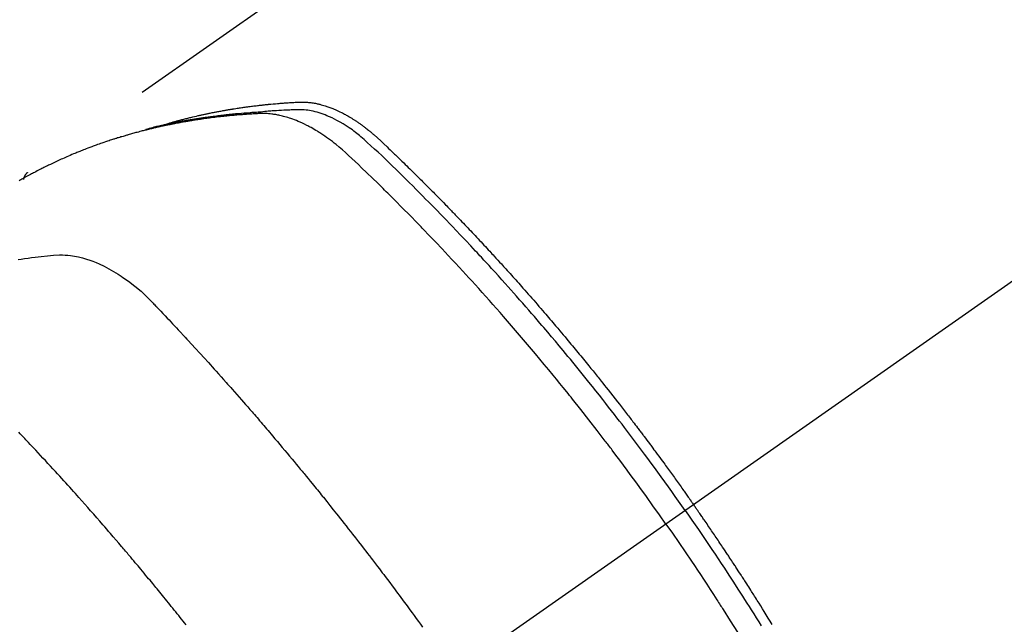
# Model space of a CAD drawing. Extents: x 56059 to 82181, y 210 to 8610.
# Drawn here: x 71206 to 71241, y 7150 to 7172 of the extents above; entities that cross this region are included whole.
import ezdxf

# ---------------------------------------------------------------- set-up
doc = ezdxf.new("R2010")
doc.units = 0
doc.header["$LTSCALE"] = 50
doc.header["$MEASUREMENT"] = 0
doc.linetypes.add('CENTER2', pattern=[1.125, 0.75, -0.125, 0.125, -0.125])
doc.linetypes.add('HIDDEN', pattern=[0.375, 0.25, -0.125])
doc.layers.get('0').update_dxf_attribs({"linetype": 'CONTINUOUS'})
doc.layers.add('150-機器', color=8, linetype='CONTINUOUS')
doc.layers.add('160-文字', color=254, linetype='CONTINUOUS')
doc.styles.add('KH001', font='txt')
doc.dimstyles.new('KH1xx030', dxfattribs={"dimscale": 30, "dimtxt": 2, "dimasz": 0.6, "dimexe": 0.3, "dimexo": 1.2, "dimgap": 0.5, "dimtad": 3, "dimdec": 1, "dimdsep": 46, "dimlunit": 6, "dimtxsty": 'KH001', "dimblk": 'DOT', "dimcen": 1, "dimdle": 1, "dimclrd": 256, "dimclre": 256, "dimclrt": 256, "dimadec": 0, "dimazin": 0, "dimtfac": 1, "dimtdec": 1, "dimtix": 1, "dimtmove": 2, "dimatfit": 3, "dimldrblk": 'CLOSEDBLANK', "dimfxl": 1, "dimtolj": 1, "dimtzin": 0, "dimlwd": -1, "dimlwe": -1, "dimarcsym": 0})

# ---------------------------------------------------------------- blocks, each defined once
blk = doc.blocks.new('_ClosedBlank')
at = {"color": 0, "linetype": 'ByBlock', "lineweight": -2}
for p, q in [((-1, 0.1667), (0, 0)), ((-1, 0.1667), (-1, -0.1667)), ((0, 0), (-1, -0.1667))]:
    blk.add_line(p, q, dxfattribs=at)
blk = doc.blocks.new('_Dot')
at = {"color": 0, "linetype": 'ByBlock', "lineweight": -2}
blk.add_line((-0.5, 0), (-1, 0), dxfattribs=at)
at = {"color": 0, "linetype": 'ByBlock', "const_width": 0.5}
blk.add_lwpolyline([(-0.25, 0, 1), (0.25, 0, 1)], format="xyb", close=True, dxfattribs=at)

msp = doc.modelspace()

# ---------------------------------------------------------------- linework, layer by layer
at = {"layer": '150-機器', "color": 13, "linetype": 'CENTER2'}
msp.add_line((71434.272, 7297.628), (71190.254, 7126.765), dxfattribs=at)
at = {"layer": '150-機器', "color": 13, "linetype": 'HIDDEN'}
msp.add_line((71266.999, 7208.504), (71206.655, 7166.252), dxfattribs=at)
for points in [[(71211.403, 7167.921), (71211.467, 7167.942), (71211.531, 7167.962), (71211.596, 7167.982), (71211.66, 7168.002), (71211.715, 7168.017), (71211.77, 7168.033), (71211.825, 7168.048), (71211.879, 7168.062), (71211.902, 7168.069), (71211.925, 7168.075), (71211.948, 7168.081), (71211.971, 7168.087), (71212.007, 7168.097), (71212.044, 7168.106), (71212.081, 7168.116), (71212.118, 7168.126), (71212.15, 7168.134), (71212.182, 7168.143), (71212.214, 7168.151), (71212.247, 7168.159), (71212.284, 7168.168), (71212.321, 7168.177), (71212.358, 7168.186), (71212.395, 7168.195), (71212.46, 7168.211), (71212.525, 7168.226), (71212.59, 7168.242), (71212.656, 7168.256), (71212.683, 7168.263), (71212.711, 7168.269), (71212.739, 7168.275), (71212.767, 7168.281), (71212.796, 7168.287), (71212.824, 7168.294), (71212.852, 7168.3), (71212.88, 7168.306), (71212.909, 7168.312), (71212.937, 7168.317), (71212.966, 7168.323), (71212.994, 7168.329), (71213.013, 7168.333), (71213.032, 7168.337), (71213.051, 7168.341), (71213.069, 7168.345), (71213.107, 7168.353), (71213.145, 7168.36), (71213.183, 7168.367), (71213.221, 7168.375), (71213.249, 7168.38), (71213.278, 7168.386), (71213.306, 7168.392), (71213.335, 7168.397), (71213.373, 7168.404), (71213.411, 7168.411), (71213.449, 7168.418), (71213.487, 7168.425), (71213.516, 7168.43), (71213.545, 7168.435), (71213.573, 7168.44), (71213.602, 7168.446), (71213.631, 7168.451), (71213.66, 7168.456), (71213.688, 7168.46), (71213.717, 7168.465), (71213.736, 7168.469), (71213.756, 7168.472), (71213.775, 7168.475), (71213.795, 7168.478), (71213.814, 7168.481), (71213.833, 7168.484), (71213.852, 7168.487), (71213.871, 7168.49), (71213.919, 7168.498), (71213.968, 7168.506), (71214.016, 7168.513), (71214.064, 7168.521), (71214.103, 7168.527), (71214.141, 7168.532), (71214.18, 7168.538), (71214.219, 7168.544), (71214.258, 7168.549), (71214.297, 7168.555), (71214.336, 7168.56), (71214.375, 7168.566), (71214.399, 7168.569), (71214.424, 7168.572), (71214.448, 7168.575), (71214.473, 7168.578), (71214.517, 7168.584), (71214.56, 7168.589), (71214.604, 7168.594), (71214.648, 7168.6), (71214.687, 7168.605), (71214.727, 7168.609), (71214.766, 7168.614), (71214.805, 7168.619), (71214.835, 7168.622), (71214.864, 7168.625), (71214.894, 7168.628), (71214.923, 7168.632), (71214.953, 7168.635), (71214.982, 7168.638), (71215.012, 7168.641), (71215.042, 7168.644), (71215.062, 7168.646), (71215.081, 7168.648), (71215.101, 7168.65), (71215.121, 7168.652), (71215.2, 7168.659), (71215.28, 7168.667), (71215.359, 7168.674), (71215.439, 7168.681), (71215.469, 7168.683), (71215.498, 7168.685), (71215.528, 7168.688), (71215.558, 7168.69), (71215.588, 7168.692), (71215.618, 7168.695), (71215.648, 7168.697), (71215.678, 7168.7), (71215.698, 7168.701), (71215.718, 7168.702), (71215.738, 7168.704), (71215.758, 7168.705), (71215.808, 7168.708), (71215.858, 7168.711), (71215.908, 7168.714), (71215.959, 7168.717), (71216.009, 7168.72), (71216.059, 7168.723), (71216.11, 7168.726), (71216.16, 7168.728), (71216.202, 7168.73), (71216.243, 7168.732), (71216.284, 7168.733), (71216.325, 7168.733), (71216.366, 7168.732), (71216.407, 7168.731), (71216.447, 7168.728), (71216.488, 7168.725), (71216.527, 7168.721), (71216.565, 7168.717), (71216.604, 7168.712), (71216.643, 7168.707), (71216.683, 7168.701), (71216.723, 7168.694), (71216.763, 7168.687), (71216.803, 7168.679), (71216.831, 7168.673), (71216.859, 7168.666), (71216.887, 7168.66), (71216.915, 7168.653), (71216.963, 7168.64), (71217.01, 7168.628), (71217.058, 7168.614), (71217.105, 7168.6), (71217.137, 7168.59), (71217.169, 7168.579), (71217.201, 7168.568), (71217.233, 7168.556), (71217.268, 7168.543), (71217.304, 7168.53), (71217.339, 7168.516), (71217.374, 7168.502), (71217.4, 7168.492), (71217.426, 7168.481), (71217.452, 7168.47), (71217.478, 7168.459), (71217.527, 7168.437), (71217.576, 7168.414), (71217.625, 7168.391), (71217.674, 7168.367), (71217.709, 7168.349), (71217.745, 7168.33), (71217.781, 7168.311), (71217.816, 7168.292), (71217.846, 7168.276), (71217.876, 7168.259), (71217.905, 7168.243), (71217.934, 7168.226), (71217.954, 7168.214), (71217.974, 7168.202), (71217.993, 7168.19), (71218.013, 7168.178), (71218.036, 7168.164), (71218.059, 7168.15), (71218.082, 7168.136), (71218.104, 7168.122), (71218.124, 7168.11), (71218.144, 7168.097), (71218.163, 7168.084), (71218.183, 7168.071), (71218.206, 7168.056), (71218.229, 7168.04), (71218.251, 7168.024), (71218.274, 7168.008), (71218.297, 7167.992), (71218.321, 7167.976), (71218.344, 7167.96), (71218.367, 7167.944), (71218.386, 7167.93), (71218.406, 7167.916), (71218.425, 7167.901), (71218.445, 7167.887), (71218.467, 7167.87), (71218.49, 7167.853), (71218.512, 7167.836), (71218.535, 7167.818), (71218.564, 7167.796), (71218.593, 7167.773), (71218.621, 7167.75), (71218.65, 7167.727), (71218.672, 7167.709), (71218.694, 7167.691), (71218.716, 7167.672), (71218.738, 7167.654), (71218.76, 7167.635), (71218.782, 7167.616), (71218.804, 7167.598), (71218.826, 7167.579), (71218.941, 7167.476), (71219.054, 7167.371), (71219.166, 7167.265), (71219.278, 7167.158), (71219.331, 7167.107), (71219.384, 7167.056), (71219.437, 7167.005), (71219.49, 7166.955), (71219.517, 7166.929), (71219.544, 7166.904), (71219.57, 7166.878), (71219.597, 7166.853), (71219.663, 7166.789), (71219.729, 7166.725), (71219.795, 7166.661), (71219.861, 7166.597), (71219.914, 7166.546), (71219.967, 7166.494), (71220.02, 7166.442), (71220.073, 7166.391), (71220.126, 7166.339), (71220.178, 7166.287), (71220.231, 7166.235), (71220.284, 7166.183), (71220.323, 7166.144), (71220.363, 7166.105), (71220.402, 7166.066), (71220.442, 7166.027), (71220.481, 7165.988), (71220.521, 7165.949), (71220.56, 7165.91), (71220.599, 7165.87), (71220.652, 7165.818), (71220.704, 7165.765), (71220.757, 7165.713), (71220.81, 7165.66), (71220.823, 7165.647), (71220.836, 7165.634), (71220.849, 7165.621), (71220.862, 7165.608), (71220.901, 7165.568), (71220.941, 7165.528), (71220.98, 7165.488), (71221.019, 7165.448), (71221.097, 7165.369), (71221.175, 7165.289), (71221.254, 7165.209), (71221.332, 7165.13), (71221.371, 7165.09), (71221.41, 7165.05), (71221.449, 7165.01), (71221.488, 7164.97), (71221.514, 7164.943), (71221.54, 7164.916), (71221.566, 7164.889), (71221.592, 7164.863), (71221.618, 7164.836), (71221.644, 7164.809), (71221.67, 7164.782), (71221.696, 7164.755), (71221.735, 7164.714), (71221.774, 7164.674), (71221.813, 7164.633), (71221.852, 7164.593), (71221.904, 7164.538), (71221.955, 7164.484), (71222.007, 7164.43), (71222.058, 7164.376), (71222.11, 7164.321), (71222.162, 7164.267), (71222.214, 7164.212), (71222.266, 7164.158), (71222.317, 7164.103), (71222.369, 7164.049), (71222.42, 7163.994), (71222.471, 7163.939), (71222.523, 7163.884), (71222.574, 7163.829), (71222.625, 7163.775), (71222.676, 7163.72), (71222.727, 7163.665), (71222.778, 7163.609), (71222.83, 7163.554), (71222.881, 7163.499), (71222.919, 7163.457), (71222.957, 7163.416), (71222.996, 7163.374), (71223.034, 7163.332), (71223.097, 7163.263), (71223.161, 7163.193), (71223.224, 7163.124), (71223.288, 7163.055), (71223.326, 7163.013), (71223.364, 7162.971), (71223.402, 7162.929), (71223.44, 7162.887), (71223.491, 7162.831), (71223.542, 7162.775), (71223.592, 7162.719), (71223.643, 7162.663), (71223.693, 7162.606), (71223.744, 7162.55), (71223.794, 7162.494), (71223.844, 7162.437), (71223.895, 7162.381), (71223.945, 7162.325), (71223.995, 7162.268), (71224.045, 7162.211), (71224.108, 7162.14), (71224.17, 7162.069), (71224.233, 7161.998), (71224.296, 7161.927), (71224.358, 7161.855), (71224.421, 7161.784), (71224.483, 7161.713), (71224.545, 7161.641), (71224.608, 7161.57), (71224.67, 7161.498), (71224.732, 7161.427), (71224.793, 7161.355), (71224.843, 7161.297), (71224.893, 7161.239), (71224.942, 7161.181), (71224.992, 7161.124), (71225.041, 7161.066), (71225.091, 7161.007), (71225.141, 7160.949), (71225.19, 7160.891), (71225.227, 7160.847), (71225.264, 7160.804), (71225.301, 7160.76), (71225.338, 7160.717), (71225.399, 7160.644), (71225.461, 7160.571), (71225.522, 7160.498), (71225.583, 7160.425), (71225.632, 7160.366), (71225.681, 7160.308), (71225.73, 7160.249), (71225.778, 7160.19), (71225.827, 7160.131), (71225.876, 7160.073), (71225.924, 7160.014), (71225.973, 7159.955), (71226.022, 7159.896), (71226.07, 7159.838), (71226.119, 7159.779), (71226.167, 7159.72), (71226.215, 7159.661), (71226.264, 7159.602), (71226.312, 7159.542), (71226.36, 7159.483), (71226.432, 7159.394), (71226.504, 7159.305), (71226.576, 7159.216), (71226.648, 7159.126), (71226.684, 7159.082), (71226.72, 7159.037), (71226.756, 7158.993), (71226.792, 7158.948), (71226.851, 7158.873), (71226.911, 7158.798), (71226.97, 7158.723), (71227.03, 7158.648), (71227.113, 7158.543), (71227.195, 7158.438), (71227.278, 7158.333), (71227.361, 7158.227), (71227.431, 7158.137), (71227.502, 7158.046), (71227.573, 7157.955), (71227.643, 7157.864), (71227.679, 7157.818), (71227.714, 7157.773), (71227.749, 7157.727), (71227.784, 7157.682), (71227.814, 7157.643), (71227.843, 7157.604), (71227.873, 7157.566), (71227.903, 7157.527), (71227.943, 7157.474), (71227.983, 7157.421), (71228.024, 7157.368), (71228.064, 7157.315), (71228.088, 7157.284), (71228.111, 7157.253), (71228.134, 7157.223), (71228.158, 7157.192), (71228.181, 7157.161), (71228.204, 7157.131), (71228.228, 7157.1), (71228.251, 7157.069), (71228.262, 7157.054), (71228.274, 7157.039), (71228.285, 7157.023), (71228.296, 7157.008), (71228.342, 7156.946), (71228.388, 7156.884), (71228.435, 7156.823), (71228.481, 7156.762), (71228.504, 7156.731), (71228.527, 7156.7), (71228.55, 7156.669), (71228.573, 7156.639), (71228.607, 7156.593), (71228.642, 7156.546), (71228.676, 7156.5), (71228.711, 7156.454), (71228.734, 7156.423), (71228.757, 7156.392), (71228.779, 7156.361), (71228.802, 7156.331), (71228.848, 7156.269), (71228.893, 7156.207), (71228.938, 7156.146), (71228.983, 7156.084), (71229.017, 7156.037), (71229.051, 7155.991), (71229.085, 7155.944), (71229.119, 7155.897), (71229.153, 7155.851), (71229.187, 7155.804), (71229.22, 7155.757), (71229.254, 7155.711), (71229.288, 7155.664), (71229.322, 7155.618), (71229.356, 7155.571), (71229.39, 7155.524), (71229.423, 7155.478), (71229.457, 7155.431), (71229.49, 7155.384), (71229.524, 7155.337), (71229.557, 7155.29), (71229.59, 7155.243), (71229.623, 7155.197), (71229.657, 7155.15), (71229.679, 7155.119), (71229.701, 7155.087), (71229.723, 7155.056), (71229.746, 7155.025), (71229.77, 7154.99), (71229.795, 7154.956), (71229.819, 7154.921), (71229.844, 7154.886), (71229.858, 7154.866), (71229.872, 7154.846), (71229.887, 7154.826), (71229.901, 7154.805), (71229.918, 7154.782), (71229.934, 7154.758), (71229.951, 7154.735), (71229.968, 7154.711), (71229.984, 7154.688), (71230, 7154.665), (71230.017, 7154.641), (71230.033, 7154.618)], [(71229.062, 7153.938), (71228.835, 7154.26), (71228.607, 7154.58), (71228.378, 7154.901), (71228.148, 7155.22), (71228.036, 7155.373), (71227.924, 7155.526), (71227.812, 7155.679), (71227.699, 7155.832), (71227.569, 7156.006), (71227.439, 7156.18), (71227.309, 7156.353), (71227.178, 7156.527), (71227.146, 7156.57), (71227.113, 7156.613), (71227.08, 7156.656), (71227.048, 7156.699), (71227.019, 7156.737), (71226.991, 7156.774), (71226.962, 7156.811), (71226.934, 7156.848), (71226.648, 7157.219), (71226.361, 7157.588), (71226.073, 7157.955), (71225.783, 7158.322), (71225.732, 7158.385), (71225.681, 7158.448), (71225.631, 7158.511), (71225.58, 7158.574), (71225.461, 7158.721), (71225.342, 7158.868), (71225.223, 7159.015), (71225.103, 7159.161), (71224.949, 7159.349), (71224.795, 7159.536), (71224.64, 7159.722), (71224.484, 7159.908), (71224.276, 7160.155), (71224.067, 7160.401), (71223.857, 7160.647), (71223.646, 7160.891), (71223.576, 7160.972), (71223.505, 7161.053), (71223.435, 7161.134), (71223.364, 7161.215), (71223.241, 7161.356), (71223.117, 7161.497), (71222.993, 7161.638), (71222.868, 7161.778), (71222.743, 7161.918), (71222.618, 7162.057), (71222.493, 7162.196), (71222.367, 7162.335), (71222.26, 7162.453), (71222.152, 7162.572), (71222.044, 7162.69), (71221.935, 7162.808), (71221.809, 7162.945), (71221.682, 7163.081), (71221.555, 7163.218), (71221.427, 7163.354), (71221.209, 7163.586), (71220.99, 7163.817), (71220.77, 7164.048), (71220.549, 7164.277), (71220.512, 7164.315), (71220.475, 7164.352), (71220.438, 7164.39), (71220.401, 7164.428), (71220.272, 7164.56), (71220.143, 7164.693), (71220.013, 7164.825), (71219.883, 7164.956), (71219.753, 7165.087), (71219.623, 7165.218), (71219.493, 7165.348), (71219.362, 7165.478), (71219.306, 7165.533), (71219.249, 7165.589), (71219.193, 7165.645), (71219.137, 7165.7), (71218.95, 7165.883), (71218.762, 7166.066), (71218.573, 7166.248), (71218.385, 7166.43), (71218.272, 7166.538), (71218.158, 7166.646), (71218.045, 7166.754), (71217.93, 7166.86), (71217.822, 7166.959), (71217.713, 7167.056), (71217.602, 7167.151), (71217.49, 7167.244), (71217.424, 7167.296), (71217.358, 7167.348), (71217.291, 7167.398), (71217.223, 7167.448), (71217.156, 7167.495), (71217.089, 7167.541), (71217.021, 7167.586), (71216.953, 7167.631), (71216.924, 7167.65), (71216.894, 7167.669), (71216.864, 7167.688), (71216.835, 7167.707), (71216.78, 7167.74), (71216.725, 7167.772), (71216.669, 7167.803), (71216.614, 7167.834), (71216.576, 7167.855), (71216.538, 7167.875), (71216.5, 7167.895), (71216.461, 7167.914), (71216.387, 7167.951), (71216.311, 7167.987), (71216.235, 7168.022), (71216.158, 7168.055), (71216.096, 7168.08), (71216.034, 7168.105), (71215.971, 7168.128), (71215.907, 7168.151), (71215.854, 7168.168), (71215.801, 7168.185), (71215.748, 7168.202), (71215.694, 7168.217), (71215.65, 7168.229), (71215.605, 7168.24), (71215.561, 7168.251), (71215.516, 7168.261), (71215.48, 7168.269), (71215.444, 7168.276), (71215.408, 7168.283), (71215.372, 7168.29), (71215.337, 7168.295), (71215.301, 7168.301), (71215.266, 7168.306), (71215.231, 7168.31), (71215.177, 7168.316), (71215.124, 7168.321), (71215.07, 7168.325), (71215.016, 7168.328), (71214.975, 7168.329), (71214.934, 7168.33), (71214.893, 7168.33), (71214.852, 7168.329), (71214.82, 7168.328), (71214.787, 7168.326), (71214.755, 7168.325), (71214.722, 7168.323), (71214.686, 7168.321), (71214.65, 7168.319), (71214.613, 7168.317), (71214.577, 7168.315), (71214.534, 7168.313), (71214.491, 7168.31), (71214.449, 7168.307), (71214.406, 7168.305), (71214.37, 7168.302), (71214.334, 7168.3), (71214.298, 7168.297), (71214.262, 7168.294), (71214.227, 7168.292), (71214.191, 7168.289), (71214.155, 7168.286), (71214.12, 7168.283), (71214.084, 7168.281), (71214.049, 7168.278), (71214.013, 7168.275), (71213.977, 7168.272), (71213.942, 7168.269), (71213.906, 7168.266), (71213.871, 7168.263), (71213.836, 7168.26), (71213.791, 7168.255), (71213.745, 7168.251), (71213.7, 7168.247), (71213.655, 7168.242), (71213.616, 7168.238), (71213.576, 7168.233), (71213.537, 7168.229), (71213.497, 7168.225), (71213.462, 7168.221), (71213.427, 7168.217), (71213.391, 7168.213), (71213.356, 7168.21), (71213.293, 7168.202), (71213.23, 7168.195), (71213.167, 7168.187), (71213.104, 7168.179), (71213.084, 7168.176), (71213.063, 7168.173), (71213.042, 7168.171), (71213.021, 7168.168), (71212.979, 7168.162), (71212.938, 7168.156), (71212.896, 7168.151), (71212.854, 7168.145), (71212.82, 7168.14), (71212.785, 7168.135), (71212.75, 7168.131), (71212.716, 7168.126), (71212.688, 7168.121), (71212.661, 7168.117), (71212.633, 7168.113), (71212.606, 7168.108), (71212.571, 7168.103), (71212.537, 7168.098), (71212.502, 7168.092), (71212.467, 7168.087), (71212.44, 7168.083), (71212.413, 7168.078), (71212.385, 7168.074), (71212.358, 7168.069), (71212.331, 7168.065), (71212.303, 7168.06), (71212.276, 7168.055), (71212.248, 7168.05), (71212.228, 7168.047), (71212.207, 7168.044), (71212.187, 7168.04), (71212.166, 7168.037), (71212.125, 7168.03), (71212.084, 7168.023), (71212.043, 7168.015), (71212.002, 7168.007), (71211.975, 7168.002), (71211.948, 7167.997), (71211.921, 7167.991), (71211.894, 7167.986), (71211.86, 7167.98), (71211.826, 7167.973), (71211.792, 7167.967), (71211.758, 7167.961), (71211.731, 7167.955), (71211.705, 7167.95), (71211.678, 7167.944), (71211.651, 7167.939), (71211.61, 7167.931), (71211.57, 7167.922), (71211.529, 7167.914), (71211.489, 7167.905), (71211.462, 7167.9), (71211.435, 7167.894), (71211.408, 7167.888), (71211.382, 7167.882), (71211.341, 7167.874), (71211.302, 7167.865), (71211.262, 7167.856), (71211.222, 7167.847), (71211.188, 7167.839), (71211.155, 7167.831), (71211.122, 7167.824), (71211.089, 7167.816), (71211.062, 7167.81), (71211.036, 7167.804), (71211.009, 7167.797), (71210.982, 7167.791), (71210.943, 7167.781), (71210.903, 7167.772), (71210.863, 7167.762), (71210.824, 7167.752), (71210.791, 7167.743), (71210.758, 7167.735), (71210.725, 7167.727), (71210.692, 7167.718), (71210.646, 7167.706), (71210.6, 7167.694), (71210.554, 7167.682), (71210.508, 7167.67), (71210.469, 7167.659), (71210.43, 7167.649), (71210.391, 7167.638), (71210.352, 7167.627), (71210.313, 7167.617), (71210.274, 7167.606), (71210.235, 7167.595), (71210.196, 7167.584), (71210.17, 7167.576), (71210.144, 7167.568), (71210.118, 7167.56), (71210.092, 7167.553), (71210.054, 7167.541), (71210.015, 7167.53), (71209.977, 7167.518), (71209.938, 7167.507), (71209.9, 7167.495), (71209.861, 7167.483), (71209.822, 7167.472), (71209.784, 7167.46), (71209.758, 7167.451), (71209.733, 7167.443), (71209.707, 7167.435), (71209.681, 7167.427), (71209.643, 7167.414), (71209.605, 7167.402), (71209.567, 7167.39), (71209.529, 7167.377), (71209.465, 7167.356), (71209.402, 7167.335), (71209.338, 7167.314), (71209.275, 7167.292), (71209.225, 7167.275), (71209.175, 7167.257), (71209.124, 7167.239), (71209.074, 7167.221), (71209.037, 7167.207), (71209, 7167.194), (71208.962, 7167.18), (71208.925, 7167.166), (71208.888, 7167.152), (71208.85, 7167.138), (71208.813, 7167.124), (71208.775, 7167.11), (71208.726, 7167.091), (71208.677, 7167.072), (71208.627, 7167.052), (71208.578, 7167.033), (71208.541, 7167.018), (71208.504, 7167.004), (71208.467, 7166.989), (71208.43, 7166.974), (71208.393, 7166.959), (71208.357, 7166.944), (71208.32, 7166.929), (71208.283, 7166.914), (71208.223, 7166.889), (71208.162, 7166.863), (71208.101, 7166.836), (71208.041, 7166.81), (71207.993, 7166.789), (71207.944, 7166.768), (71207.896, 7166.747), (71207.848, 7166.725), (71207.824, 7166.714), (71207.8, 7166.704), (71207.776, 7166.693), (71207.752, 7166.682), (71207.704, 7166.66), (71207.656, 7166.638), (71207.609, 7166.616), (71207.562, 7166.594), (71207.538, 7166.583), (71207.514, 7166.571), (71207.491, 7166.56), (71207.467, 7166.548), (71207.431, 7166.531), (71207.396, 7166.514), (71207.361, 7166.497), (71207.325, 7166.479), (71207.302, 7166.468), (71207.278, 7166.457), (71207.255, 7166.445), (71207.232, 7166.434), (71207.197, 7166.416), (71207.161, 7166.399), (71207.126, 7166.381), (71207.091, 7166.363), (71207.045, 7166.339), (71206.998, 7166.315), (71206.952, 7166.291), (71206.906, 7166.266), (71206.871, 7166.248), (71206.837, 7166.229), (71206.802, 7166.211), (71206.768, 7166.192), (71206.745, 7166.18), (71206.722, 7166.168), (71206.699, 7166.155), (71206.676, 7166.143), (71206.653, 7166.13), (71206.63, 7166.118), (71206.607, 7166.106), (71206.584, 7166.093), (71206.57, 7166.085), (71206.557, 7166.078), (71206.543, 7166.07), (71206.53, 7166.062), (71206.498, 7166.044), (71206.466, 7166.026), (71206.434, 7166.008), (71206.402, 7165.99), (71206.368, 7165.971)], [(71229.739, 7154.412), (71229.622, 7154.578), (71229.505, 7154.744), (71229.387, 7154.91), (71229.269, 7155.076), (71229.146, 7155.247), (71229.023, 7155.418), (71228.899, 7155.589), (71228.775, 7155.76), (71228.659, 7155.918), (71228.543, 7156.076), (71228.427, 7156.233), (71228.311, 7156.391), (71228.136, 7156.624), (71227.961, 7156.857), (71227.785, 7157.089), (71227.608, 7157.321), (71227.52, 7157.436), (71227.432, 7157.55), (71227.343, 7157.665), (71227.254, 7157.779), (71227.153, 7157.91), (71227.052, 7158.04), (71226.95, 7158.17), (71226.848, 7158.299), (71226.727, 7158.452), (71226.605, 7158.605), (71226.484, 7158.758), (71226.362, 7158.91), (71226.221, 7159.085), (71226.079, 7159.26), (71225.937, 7159.434), (71225.795, 7159.609), (71225.709, 7159.713), (71225.623, 7159.816), (71225.538, 7159.92), (71225.452, 7160.023), (71225.318, 7160.184), (71225.183, 7160.344), (71225.048, 7160.504), (71224.913, 7160.664), (71224.845, 7160.744), (71224.777, 7160.824), (71224.709, 7160.903), (71224.641, 7160.983), (71224.544, 7161.096), (71224.447, 7161.209), (71224.349, 7161.322), (71224.252, 7161.435), (71224.144, 7161.558), (71224.036, 7161.681), (71223.928, 7161.804), (71223.819, 7161.927), (71223.721, 7162.038), (71223.622, 7162.149), (71223.523, 7162.26), (71223.424, 7162.371), (71223.306, 7162.503), (71223.187, 7162.636), (71223.067, 7162.768), (71222.947, 7162.899), (71222.857, 7162.997), (71222.767, 7163.096), (71222.677, 7163.194), (71222.586, 7163.292), (71222.536, 7163.346), (71222.486, 7163.4), (71222.435, 7163.454), (71222.385, 7163.508), (71222.213, 7163.691), (71222.041, 7163.874), (71221.869, 7164.056), (71221.696, 7164.238), (71221.584, 7164.354), (71221.472, 7164.471), (71221.36, 7164.587), (71221.247, 7164.704), (71221.145, 7164.809), (71221.042, 7164.914), (71220.94, 7165.019), (71220.837, 7165.124), (71220.734, 7165.229), (71220.631, 7165.333), (71220.528, 7165.437), (71220.425, 7165.542), (71220.301, 7165.666), (71220.178, 7165.79), (71220.053, 7165.914), (71219.929, 7166.038), (71219.815, 7166.151), (71219.7, 7166.263), (71219.586, 7166.376), (71219.471, 7166.488), (71219.378, 7166.58), (71219.284, 7166.672), (71219.19, 7166.763), (71219.095, 7166.853), (71218.968, 7166.97), (71218.84, 7167.085), (71218.711, 7167.2), (71218.582, 7167.316), (71218.527, 7167.367), (71218.471, 7167.418), (71218.415, 7167.468), (71218.358, 7167.518), (71218.312, 7167.557), (71218.266, 7167.595), (71218.219, 7167.632), (71218.172, 7167.669), (71218.116, 7167.711), (71218.06, 7167.753), (71218.004, 7167.794), (71217.946, 7167.833), (71217.842, 7167.902), (71217.737, 7167.968), (71217.629, 7168.031), (71217.52, 7168.09), (71217.434, 7168.135), (71217.347, 7168.177), (71217.259, 7168.216), (71217.17, 7168.254), (71217.101, 7168.281), (71217.033, 7168.307), (71216.963, 7168.33), (71216.893, 7168.353), (71216.825, 7168.373), (71216.757, 7168.391), (71216.688, 7168.407), (71216.618, 7168.422), (71216.558, 7168.434), (71216.497, 7168.444), (71216.435, 7168.452), (71216.374, 7168.458), (71216.296, 7168.462), (71216.217, 7168.463), (71216.139, 7168.461), (71216.061, 7168.459), (71216.024, 7168.458), (71215.987, 7168.456), (71215.951, 7168.455), (71215.914, 7168.454), (71215.872, 7168.452), (71215.83, 7168.451), (71215.788, 7168.449), (71215.746, 7168.448), (71215.658, 7168.444), (71215.57, 7168.439), (71215.482, 7168.434), (71215.394, 7168.429), (71215.357, 7168.427), (71215.321, 7168.425), (71215.285, 7168.422), (71215.249, 7168.42), (71215.199, 7168.417), (71215.15, 7168.413), (71215.101, 7168.409), (71215.051, 7168.405), (71214.988, 7168.398), (71214.925, 7168.39), (71214.862, 7168.383), (71214.799, 7168.376), (71214.75, 7168.373), (71214.702, 7168.37), (71214.653, 7168.367), (71214.605, 7168.365), (71214.571, 7168.363), (71214.537, 7168.36), (71214.503, 7168.358), (71214.47, 7168.356), (71214.369, 7168.348), (71214.268, 7168.34), (71214.168, 7168.332), (71214.067, 7168.323), (71214.015, 7168.319), (71213.962, 7168.314), (71213.91, 7168.309), (71213.857, 7168.304), (71213.819, 7168.3), (71213.781, 7168.296), (71213.743, 7168.292), (71213.705, 7168.288), (71213.667, 7168.283), (71213.63, 7168.279), (71213.592, 7168.275), (71213.554, 7168.271), (71213.502, 7168.265), (71213.45, 7168.258), (71213.398, 7168.252), (71213.346, 7168.246), (71213.289, 7168.239), (71213.233, 7168.231), (71213.176, 7168.224), (71213.12, 7168.216), (71213.082, 7168.211), (71213.045, 7168.206), (71213.007, 7168.201), (71212.97, 7168.195), (71212.932, 7168.19), (71212.895, 7168.185), (71212.858, 7168.18), (71212.82, 7168.174), (71212.783, 7168.169), (71212.746, 7168.163), (71212.709, 7168.158), (71212.672, 7168.152), (71212.597, 7168.141), (71212.523, 7168.129), (71212.448, 7168.117), (71212.374, 7168.106), (71212.346, 7168.101), (71212.318, 7168.097), (71212.29, 7168.092), (71212.263, 7168.087), (71212.216, 7168.08), (71212.17, 7168.072), (71212.124, 7168.064), (71212.077, 7168.056), (71212.027, 7168.047), (71211.976, 7168.038), (71211.925, 7168.029), (71211.875, 7168.019), (71211.815, 7168.008), (71211.756, 7167.996), (71211.696, 7167.984), (71211.637, 7167.972), (71211.61, 7167.966), (71211.583, 7167.961), (71211.556, 7167.955), (71211.529, 7167.949), (71211.475, 7167.937), (71211.421, 7167.925), (71211.367, 7167.912), (71211.313, 7167.9), (71211.273, 7167.89), (71211.232, 7167.88), (71211.192, 7167.87), (71211.152, 7167.86), (71211.125, 7167.853), (71211.099, 7167.846), (71211.072, 7167.839), (71211.045, 7167.831), (71210.988, 7167.816), (71210.932, 7167.799), (71210.875, 7167.783), (71210.818, 7167.766)], [(71206.667, 7166.26), (71206.665, 7166.259), (71206.663, 7166.257), (71206.661, 7166.256), (71206.659, 7166.255), (71206.658, 7166.254), (71206.655, 7166.252), (71206.654, 7166.251), (71206.652, 7166.25), (71206.65, 7166.248), (71206.648, 7166.247), (71206.647, 7166.245), (71206.645, 7166.244), (71206.644, 7166.242), (71206.641, 7166.241), (71206.64, 7166.24), (71206.639, 7166.238), (71206.637, 7166.236), (71206.634, 7166.235), (71206.633, 7166.234), (71206.632, 7166.232), (71206.63, 7166.231), (71206.628, 7166.229), (71206.627, 7166.227), (71206.625, 7166.226), (71206.624, 7166.224), (71206.621, 7166.222), (71206.62, 7166.221), (71206.619, 7166.219), (71206.617, 7166.218), (71206.616, 7166.216), (71206.614, 7166.214), (71206.613, 7166.212), (71206.611, 7166.211), (71206.61, 7166.209), (71206.607, 7166.207), (71206.606, 7166.205), (71206.605, 7166.204), (71206.604, 7166.202), (71206.602, 7166.201), (71206.6, 7166.199), (71206.599, 7166.197), (71206.597, 7166.195), (71206.596, 7166.194), (71206.595, 7166.192), (71206.593, 7166.19), (71206.592, 7166.188), (71206.591, 7166.186), (71206.589, 7166.185), (71206.588, 7166.183), (71206.586, 7166.18), (71206.585, 7166.178), (71206.583, 7166.177), (71206.582, 7166.175), (71206.581, 7166.173), (71206.58, 7166.171), (71206.579, 7166.169), (71206.577, 7166.167), (71206.576, 7166.166), (71206.575, 7166.164), (71206.574, 7166.162), (71206.572, 7166.16), (71206.571, 7166.158), (71206.57, 7166.156), (71206.568, 7166.153), (71206.567, 7166.151), (71206.566, 7166.149), (71206.565, 7166.147), (71206.564, 7166.145), (71206.563, 7166.143), (71206.562, 7166.142), (71206.561, 7166.14), (71206.56, 7166.138), (71206.559, 7166.136), (71206.557, 7166.133), (71206.556, 7166.131), (71206.555, 7166.129), (71206.554, 7166.126), (71206.553, 7166.124), (71206.552, 7166.122), (71206.551, 7166.121), (71206.55, 7166.119), (71206.549, 7166.117), (71206.549, 7166.114), (71206.548, 7166.112), (71206.547, 7166.11), (71206.545, 7166.108), (71206.545, 7166.105), (71206.544, 7166.103), (71206.543, 7166.101), (71206.542, 7166.099), (71206.541, 7166.097), (71206.54, 7166.095), (71206.539, 7166.093), (71206.539, 7166.09), (71206.538, 7166.088), (71206.537, 7166.085), (71206.536, 7166.083), (71206.535, 7166.081), (71206.535, 7166.078), (71206.533, 7166.076), (71206.533, 7166.074), (71206.532, 7166.072), (71206.532, 7166.069), (71206.531, 7166.068), (71206.531, 7166.065), (71206.53, 7166.063), (71206.529, 7166.06), (71206.528, 7166.058), (71206.528, 7166.055), (71206.527, 7166.053), (71206.527, 7166.051), (71206.526, 7166.049), (71206.525, 7166.046), (71206.525, 7166.044), (71206.524, 7166.042), (71206.523, 7166.039), (71206.524, 7166.037), (71206.523, 7166.035), (71206.522, 7166.032), (71206.522, 7166.029), (71206.52, 7166.027), (71206.521, 7166.025), (71206.52, 7166.022), (71206.519, 7166.02), (71206.519, 7166.017), (71206.519, 7166.015), (71206.519, 7166.012)], [(71206.335, 7163.216), (71206.441, 7163.23), (71206.563, 7163.246), (71206.686, 7163.261), (71206.808, 7163.277), (71206.931, 7163.292), (71207.145, 7163.32), (71207.36, 7163.346), (71207.575, 7163.366), (71207.791, 7163.375), (71207.886, 7163.374), (71207.981, 7163.37), (71208.075, 7163.364), (71208.17, 7163.354), (71208.312, 7163.332), (71208.454, 7163.304), (71208.594, 7163.269), (71208.733, 7163.228), (71208.847, 7163.19), (71208.96, 7163.149), (71209.072, 7163.104), (71209.183, 7163.056), (71209.352, 7162.975), (71209.519, 7162.889), (71209.682, 7162.796), (71209.842, 7162.699), (71209.877, 7162.677), (71209.911, 7162.655), (71209.945, 7162.633), (71209.978, 7162.61), (71210.209, 7162.449), (71210.434, 7162.279), (71210.649, 7162.098), (71210.854, 7161.906), (71210.91, 7161.849), (71210.965, 7161.792), (71211.019, 7161.735), (71211.074, 7161.677), (71211.101, 7161.648), (71211.129, 7161.619), (71211.156, 7161.591), (71211.184, 7161.562), (71211.204, 7161.54), (71211.225, 7161.519), (71211.245, 7161.497), (71211.266, 7161.476), (71211.341, 7161.397), (71211.417, 7161.317), (71211.492, 7161.238), (71211.567, 7161.158), (71211.629, 7161.093), (71211.691, 7161.027), (71211.752, 7160.962), (71211.814, 7160.896), (71211.887, 7160.819), (71211.953, 7160.748), (71212.032, 7160.664), (71212.141, 7160.546), (71212.175, 7160.509), (71212.205, 7160.476), (71212.223, 7160.456), (71212.223, 7160.457), (71212.217, 7160.463), (71212.21, 7160.471), (71212.202, 7160.48), (71212.196, 7160.487), (71212.192, 7160.491), (71212.216, 7160.465), (71212.257, 7160.42), (71212.304, 7160.369), (71212.55, 7160.101), (71212.719, 7159.916), (71212.857, 7159.765), (71213.01, 7159.597), (71213.078, 7159.522), (71213.145, 7159.448), (71213.213, 7159.373), (71213.28, 7159.298), (71213.368, 7159.2), (71213.456, 7159.102), (71213.543, 7159.004), (71213.631, 7158.905), (71213.685, 7158.845), (71213.739, 7158.784), (71213.792, 7158.724), (71213.846, 7158.663), (71213.927, 7158.572), (71214.008, 7158.481), (71214.088, 7158.39), (71214.168, 7158.298), (71214.242, 7158.213), (71214.315, 7158.129), (71214.388, 7158.044), (71214.462, 7157.96), (71214.502, 7157.914), (71214.542, 7157.868), (71214.582, 7157.822), (71214.622, 7157.776), (71214.669, 7157.722), (71214.715, 7157.668), (71214.762, 7157.613), (71214.808, 7157.559), (71214.822, 7157.544), (71214.835, 7157.528), (71214.848, 7157.512), (71214.862, 7157.497), (71214.908, 7157.443), (71214.955, 7157.388), (71215.001, 7157.334), (71215.048, 7157.28), (71215.101, 7157.218), (71215.154, 7157.155), (71215.207, 7157.093), (71215.26, 7157.03), (71215.346, 7156.929), (71215.432, 7156.827), (71215.517, 7156.726), (71215.603, 7156.624), (71215.689, 7156.522), (71215.774, 7156.42), (71215.86, 7156.317), (71215.945, 7156.215), (71216.018, 7156.128), (71216.09, 7156.041), (71216.162, 7155.954), (71216.234, 7155.867), (71216.267, 7155.827), (71216.3, 7155.787), (71216.332, 7155.748), (71216.365, 7155.708), (71216.437, 7155.62), (71216.509, 7155.532), (71216.58, 7155.445), (71216.652, 7155.357), (71216.698, 7155.301), (71216.743, 7155.246), (71216.789, 7155.19), (71216.834, 7155.134), (71216.879, 7155.078), (71216.925, 7155.021), (71216.97, 7154.965), (71217.016, 7154.909), (71217.022, 7154.901), (71217.029, 7154.893), (71217.035, 7154.885), (71217.042, 7154.877), (71217.159, 7154.733), (71217.275, 7154.588), (71217.391, 7154.442), (71217.507, 7154.296), (71217.571, 7154.215), (71217.635, 7154.134), (71217.699, 7154.053), (71217.763, 7153.972), (71217.84, 7153.874), (71217.917, 7153.776), (71217.994, 7153.679), (71218.071, 7153.581), (71218.173, 7153.45), (71218.275, 7153.319), (71218.377, 7153.188), (71218.478, 7153.057), (71218.535, 7152.983), (71218.592, 7152.909), (71218.649, 7152.835), (71218.706, 7152.761), (71218.713, 7152.752), (71218.719, 7152.744), (71218.725, 7152.736), (71218.731, 7152.728), (71218.801, 7152.638), (71218.87, 7152.547), (71218.939, 7152.455), (71219.008, 7152.364), (71219.058, 7152.298), (71219.109, 7152.232), (71219.159, 7152.166), (71219.209, 7152.1), (71219.291, 7151.992), (71219.372, 7151.884), (71219.453, 7151.775), (71219.534, 7151.667), (71219.59, 7151.592), (71219.647, 7151.517), (71219.703, 7151.442), (71219.759, 7151.367), (71219.821, 7151.283), (71219.883, 7151.2), (71219.945, 7151.116), (71220.006, 7151.032), (71220.081, 7150.932), (71220.154, 7150.831), (71220.228, 7150.73), (71220.302, 7150.629), (71220.376, 7150.528), (71220.45, 7150.427), (71220.523, 7150.326)], [(71212.226, 7150.407), (71212.174, 7150.472), (71212.123, 7150.536), (71212.071, 7150.601), (71212.019, 7150.666), (71211.968, 7150.73), (71211.916, 7150.794), (71211.864, 7150.858), (71211.813, 7150.923), (71211.761, 7150.987), (71211.709, 7151.051), (71211.657, 7151.115), (71211.605, 7151.179), (71211.553, 7151.243), (71211.501, 7151.307), (71211.449, 7151.371), (71211.397, 7151.435), (71211.349, 7151.493), (71211.302, 7151.55), (71211.254, 7151.608), (71211.207, 7151.666), (71211.169, 7151.712), (71211.131, 7151.759), (71211.093, 7151.805), (71211.055, 7151.851), (71211.008, 7151.909), (71210.961, 7151.966), (71210.913, 7152.023), (71210.865, 7152.081), (71210.808, 7152.15), (71210.751, 7152.218), (71210.693, 7152.287), (71210.636, 7152.356), (71210.588, 7152.413), (71210.54, 7152.47), (71210.492, 7152.528), (71210.444, 7152.585), (71210.391, 7152.647), (71210.339, 7152.71), (71210.286, 7152.772), (71210.233, 7152.835), (71210.199, 7152.874), (71210.166, 7152.914), (71210.132, 7152.953), (71210.099, 7152.993), (71210.065, 7153.033), (71210.031, 7153.072), (71209.997, 7153.112), (71209.963, 7153.151), (71209.867, 7153.264), (71209.771, 7153.377), (71209.674, 7153.489), (71209.577, 7153.602), (71209.51, 7153.68), (71209.442, 7153.758), (71209.374, 7153.837), (71209.306, 7153.915), (71209.199, 7154.037), (71209.093, 7154.159), (71208.986, 7154.281), (71208.879, 7154.403), (71208.777, 7154.519), (71208.674, 7154.634), (71208.572, 7154.75), (71208.469, 7154.865), (71208.405, 7154.936), (71208.342, 7155.008), (71208.278, 7155.079), (71208.215, 7155.15), (71208.146, 7155.226), (71208.077, 7155.302), (71208.009, 7155.378), (71207.94, 7155.454), (71207.866, 7155.535), (71207.793, 7155.616), (71207.719, 7155.697), (71207.645, 7155.777), (71207.557, 7155.874), (71207.468, 7155.971), (71207.379, 7156.067), (71207.291, 7156.163), (71207.207, 7156.254), (71207.123, 7156.345), (71207.038, 7156.435), (71206.954, 7156.526), (71206.89, 7156.594), (71206.826, 7156.663), (71206.762, 7156.732), (71206.698, 7156.8), (71206.653, 7156.847), (71206.608, 7156.895), (71206.564, 7156.942), (71206.519, 7156.989), (71206.464, 7157.047), (71206.41, 7157.105), (71206.355, 7157.162)], [(71232.793, 7150.417), (71232.723, 7150.531), (71232.652, 7150.645), (71232.582, 7150.759), (71232.511, 7150.872), (71232.45, 7150.97), (71232.388, 7151.067), (71232.327, 7151.165), (71232.266, 7151.262), (71232.235, 7151.311), (71232.204, 7151.36), (71232.174, 7151.408), (71232.143, 7151.457), (71232.117, 7151.498), (71232.09, 7151.539), (71232.064, 7151.58), (71232.038, 7151.621), (71232.002, 7151.677), (71231.966, 7151.733), (71231.93, 7151.789), (71231.894, 7151.845), (71231.873, 7151.878), (71231.852, 7151.91), (71231.831, 7151.943), (71231.81, 7151.976), (71231.789, 7152.008), (71231.769, 7152.04), (71231.748, 7152.073), (71231.727, 7152.105), (71231.716, 7152.121), (71231.706, 7152.137), (71231.695, 7152.153), (71231.685, 7152.169), (71231.642, 7152.233), (71231.6, 7152.297), (71231.558, 7152.362), (71231.517, 7152.426), (71231.496, 7152.458), (71231.475, 7152.491), (71231.454, 7152.523), (71231.433, 7152.555), (71231.401, 7152.603), (71231.369, 7152.651), (71231.338, 7152.699), (71231.306, 7152.748), (71231.285, 7152.78), (71231.264, 7152.812), (71231.242, 7152.844), (71231.221, 7152.876), (71231.179, 7152.939), (71231.136, 7153.003), (71231.094, 7153.067), (71231.051, 7153.131), (71231.019, 7153.178), (71230.987, 7153.226), (71230.955, 7153.274), (71230.922, 7153.322), (71230.89, 7153.369), (71230.858, 7153.417), (71230.826, 7153.465), (71230.794, 7153.513), (71230.761, 7153.56), (71230.729, 7153.608), (71230.697, 7153.656), (71230.665, 7153.704), (71230.632, 7153.751), (71230.6, 7153.799), (71230.567, 7153.846), (71230.534, 7153.893), (71230.502, 7153.941), (71230.469, 7153.988), (71230.437, 7154.035), (71230.404, 7154.082), (71230.382, 7154.114), (71230.361, 7154.146), (71230.339, 7154.177), (71230.317, 7154.209), (71230.293, 7154.244), (71230.269, 7154.279), (71230.245, 7154.313), (71230.221, 7154.348), (71230.206, 7154.369), (71230.192, 7154.389), (71230.178, 7154.41), (71230.164, 7154.43), (71230.148, 7154.454), (71230.131, 7154.477), (71230.115, 7154.501), (71230.098, 7154.525), (71230.082, 7154.548), (71230.066, 7154.571), (71230.049, 7154.595), (71230.033, 7154.618)], [(71229.739, 7154.412), (71229.855, 7154.245), (71229.971, 7154.078), (71230.087, 7153.911), (71230.202, 7153.744), (71230.321, 7153.569), (71230.439, 7153.395), (71230.558, 7153.22), (71230.675, 7153.045), (71230.784, 7152.882), (71230.893, 7152.72), (71231.002, 7152.557), (71231.11, 7152.393), (71231.27, 7152.15), (71231.428, 7151.905), (71231.586, 7151.66), (71231.743, 7151.415), (71231.821, 7151.293), (71231.899, 7151.171), (71231.976, 7151.048), (71232.053, 7150.926), (71232.141, 7150.786), (71232.229, 7150.646), (71232.316, 7150.506), (71232.403, 7150.366)], [(71229.062, 7153.938), (71229.286, 7153.615), (71229.51, 7153.291), (71229.733, 7152.966), (71229.954, 7152.641), (71230.06, 7152.483), (71230.165, 7152.326), (71230.271, 7152.168), (71230.375, 7152.009), (71230.495, 7151.828), (71230.613, 7151.646), (71230.732, 7151.465), (71230.85, 7151.283), (71230.88, 7151.237), (71230.909, 7151.192), (71230.938, 7151.146), (71230.968, 7151.101), (71230.993, 7151.061), (71231.018, 7151.022), (71231.044, 7150.982), (71231.069, 7150.943), (71231.319, 7150.548), (71231.568, 7150.152)]]:
    msp.add_lwpolyline(points, dxfattribs=at)

# ---------------------------------------------------------------- leaders
at = {"layer": '160-文字', "annotation_type": 0, "has_hookline": 1, "hookline_direction": 1}
for points, text_width in [([(71894.269, 7317.344), (71576.353, 5372.091), (71558.353, 5372.091)], 1240.203), ([(72164.269, 7313.486), (71742.617, 5138.852), (71724.617, 5138.852)], 1630.051), ([(71314.243, 7304.799), (71060.247, 5599.21), (71042.247, 5599.21)], 963.959), ([(71214.269, 7297.418), (70930.898, 6051.119), (70912.898, 6051.119)], 735.838)]:
    msp.add_leader(points, dimstyle='KH1xx030', override={"dimgap": 0.5, "dimtad": 1}, dxfattribs=dict(at, text_width=text_width))
at = {"layer": '160-文字'}
msp.add_leader([(71554.243, 7297.418), (71060.247, 5599.21)], dimstyle='KH1xx030', override={"dimgap": 0.5, "dimtad": 1}, dxfattribs=at)

doc.saveas('drawing.dxf')
